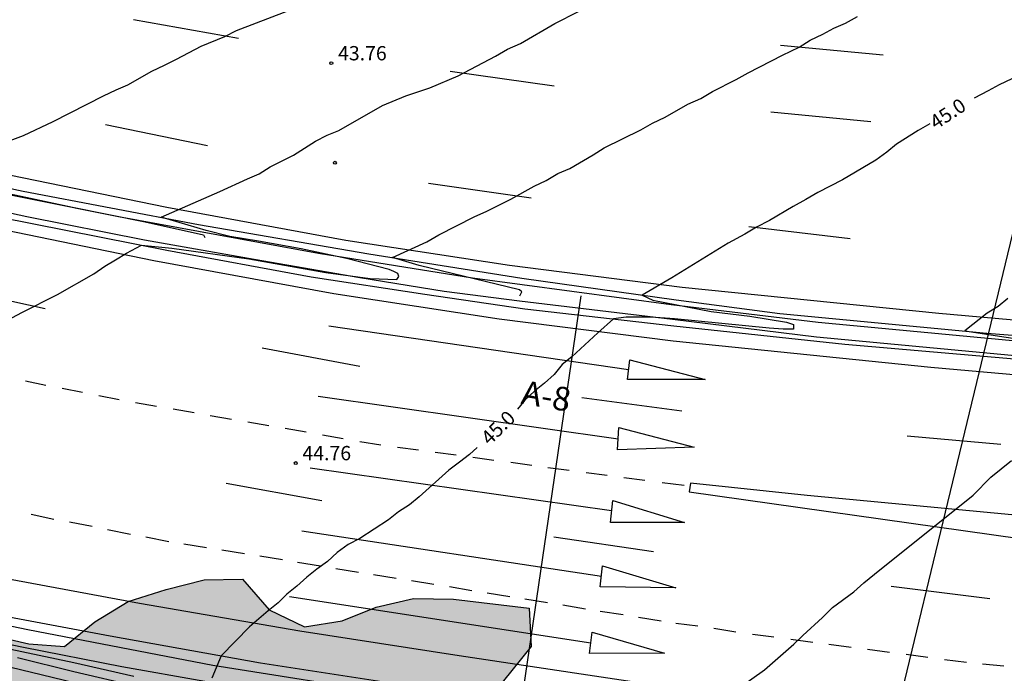
# Model space of a CAD drawing. Units: millimetres. Extents: x 586943 to 587294, y 4795290 to 4795540.
# Drawn here: x 587154 to 587206, y 4795456 to 4795491 of the extents above; entities that cross this region are included whole.
import ezdxf

# ---------------------------------------------------------------- set-up
doc = ezdxf.new("R2010")
doc.units = ezdxf.units.MM
for name, color, linetype in [('020104', 34, 'Continuous'), ('020204', 9, 'Continuous'), ('020307', 24, 'Continuous'), ('020308', 9, 'Continuous'), ('060102', 9, 'Continuous'), ('060113', 4, 'Continuous'), ('060119', 9, 'Continuous'), ('060302', 9, 'Continuous'), ('090109', 9, 'Continuous'), ('100106', 63, 'Continuous'), ('220103', 9, 'LINEA_ELECTRICA'), ('260101', 9, 'Continuous'), ('990504', 63, 'Continuous')]:
    doc.layers.add(name, color=color, linetype=linetype)
doc.layers.add('020105', color=24, linetype='Continuous', lineweight=30)
doc.styles.add('ARIAL', font='ARIAL.TTF', dxfattribs={"height": 1})
doc.styles.add('ARIALI', font='ARIALI.TTF', dxfattribs={"height": 1})
doc.linetypes.add('LINEA_ELECTRICA', pattern='A,7.5,-0.3,["E",Standard,S=0.25,R=0,X=-0.1,Y=-0.1],-0.3', length=8.1)

# ---------------------------------------------------------------- blocks, each defined once
blk = doc.blocks.new('COTAPU')
blk.add_circle((0, 0), 0.075)

msp = doc.modelspace()

# ---------------------------------------------------------------- hatches: boundary and pattern name
at = {"layer": '990504'}
msp.add_hatch(color=256, dxfattribs=at).paths.add_polyline_path([(587176.362, 4795449.824), (587176.645, 4795448.124), (587175.541, 4795446.732), (587173.68, 4795446.13), (587171.885, 4795447.178), (587170.829, 4795448.901), (587168.879, 4795449.294), (587168.388, 4795447.379), (587169.409, 4795445.622), (587171.323, 4795445.005), (587173.294, 4795444.549), (587175.364, 4795444.803), (587177.253, 4795445.405), (587178.697, 4795446.733), (587179.83, 4795445.017), (587179.868, 4795443.018), (587180.164, 4795441.325), (587179.854, 4795439.382), (587179.732, 4795437.536), (587177.968, 4795436.696), (587175.906, 4795436.909), (587173.971, 4795437.679), (587172.134, 4795438.602), (587170.135, 4795438.898), (587169.316, 4795437.088), (587170.428, 4795435.324), (587171.567, 4795433.663), (587171.891, 4795431.643), (587173.826, 4795430.998), (587175.508, 4795432.193), (587177.473, 4795432.726), (587179.506, 4795432.081), (587181.378, 4795431.123), (587183.447, 4795430.625), (587185.326, 4795429.869), (587188.629, 4795427.223), (587190.362, 4795426.167), (587192.291, 4795425.676), (587194.34, 4795425.986), (587196.367, 4795426.101), (587198.443, 4795426.159), (587200.449, 4795425.94), (587202.28, 4795425.079), (587203.377, 4795423.315), (587203.924, 4795421.273), (587205.356, 4795419.814), (587209.038, 4795418.08), (587210.624, 4795416.774), (587211.575, 4795414.87), (587212.7, 4795413.147), (587214.328, 4795411.953), (587215.251, 4795410.14), (587214.941, 4795408.141), (587214.888, 4795406.128), (587214.71, 4795404.122), (587213.739, 4795402.375), (587212.921, 4795400.782), (587213.244, 4795398.747), (587214.949, 4795397.644), (587216.913, 4795397.201), (587218.695, 4795396.745), (587220.505, 4795396.093), (587222.442, 4795392.481), (587222.648, 4795390.461), (587222.192, 4795389.04), (587221.473, 4795388.289), (587220.065, 4795387.498), (587218.692, 4795387.215), (587216.993, 4795387.706), (587215.665, 4795389.213), (587214.9, 4795389.925), (587213.188, 4795391.05), (587211.476, 4795392.077), (587209.548, 4795392.652), (587207.905, 4795393.686), (587207.377, 4795394.321), (587206.356, 4795395.967), (587204.86, 4795397.133), (587203.288, 4795398.16), (587202.294, 4795399.318), (587202.364, 4795399.785), (587202.916, 4795400.306), (587203.481, 4795400.633), (587203.447, 4795401.162), (587202.223, 4795402.084), (587201.792, 4795402.614), (587201.397, 4795403.298), (587201.153, 4795403.493), (587200.15, 4795403.704), (587199.565, 4795403.622), (587196.283, 4795403.384), (587195.649, 4795403.28), (587194.047, 4795403.207), (587192.66, 4795403.077), (587191.692, 4795403.058), (587189.79, 4795403.152), (587188.92, 4795403.439), (587188.53, 4795403.795), (587187.496, 4795405.734), (587186.919, 4795406.689), (587186.252, 4795407.373), (587185.681, 4795407.632), (587185.075, 4795407.501), (587184.733, 4795407.369), (587184.03, 4795407.37), (587183.556, 4795407.497), (587183.034, 4795407.783), (587181.838, 4795408.984), (587181.191, 4795409.375), (587180.341, 4795409.627), (587179.583, 4795410.005), (587179.047, 4795410.424), (587178.526, 4795411.129), (587177.701, 4795413.387), (587177.273, 4795415.088), (587177.068, 4795417.116), (587177.281, 4795419.101), (587175.806, 4795420.441), (587173.759, 4795420.884), (587171.887, 4795421.883), (587168.61, 4795424.307), (587167.464, 4795425.974), (587167.955, 4795427.896), (587167.094, 4795429.646), (587165.145, 4795430.214), (587163.425, 4795430.969), (587163.714, 4795432.808), (587164.178, 4795434.8), (587162.627, 4795436.133), (587160.855, 4795434.994), (587159.689, 4795433.352), (587158.091, 4795432.171), (587156.113, 4795432.523), (587154.41, 4795433.619), (587155.471, 4795435.22), (587156.992, 4795436.29), (587158.263, 4795437.702), (587156.376, 4795438.569), (587152.377, 4795438.437), (587150.344, 4795438.963), (587148.73, 4795440.353), (587147.8, 4795442.201), (587147.567, 4795444.082), (587148.948, 4795445.034), (587150.676, 4795445.1), (587151.478, 4795445.684), (587150.582, 4795447.149), (587148.723, 4795447.863), (587146.78, 4795448.277), (587144.887, 4795449.075), (587143.462, 4795450.52), (587143.612, 4795452.526), (587145.084, 4795453.985), (587147.077, 4795454.295), (587149.012, 4795453.504), (587148.71, 4795455.497), (587147.186, 4795456.817), (587148.603, 4795458.172), (587150.491, 4795458.308), (587152.609, 4795458.311), (587154.594, 4795457.855), (587156.46, 4795457.705), (587158.044, 4795459.012), (587159.809, 4795460.081), (587161.795, 4795460.712), (587163.796, 4795461.217), (587165.809, 4795461.255), (587167.206, 4795459.636), (587169.072, 4795458.748), (587171.044, 4795459.064), (587172.829, 4795459.779), (587174.794, 4795460.235), (587176.89, 4795460.203), (587180.86, 4795459.715), (587180.975, 4795457.701), (587178.496, 4795454.641), (587177.191, 4795453.292), (587176.157, 4795451.719)])

# ---------------------------------------------------------------- linework, layer by layer
at = {"layer": '020104', "flags": 128}
for points, elevation in [([(587152.925, 4795474.576), (587154.225, 4795475.256), (587156.085, 4795476.196), (587158.005, 4795477.286), (587158.575, 4795477.696), (587159.145, 4795478.015), (587159.715, 4795478.375), (587160.495, 4795478.795), (587162.095, 4795478.635), (587166.145, 4795478.075), (587170.185, 4795477.355), (587172.515, 4795477.045), (587173.915, 4795476.995), (587174.025, 4795477.155), (587173.965, 4795477.305), (587173.765, 4795477.415), (587173.505, 4795477.515), (587171.275, 4795478.085), (587168.885, 4795478.595), (587166.655, 4795479.005), (587165.145, 4795479.255), (587163.905, 4795479.565), (587161.535, 4795480.265), (587164.615, 4795481.605), (587166.065, 4795482.285), (587166.685, 4795482.545), (587167.255, 4795482.905), (587168.495, 4795483.525), (587169.635, 4795484.255), (587170.255, 4795484.565), (587170.875, 4795484.825), (587173.155, 4795486.125), (587174.395, 4795486.645), (587175.645, 4795487.065), (587177.145, 4795487.685), (587179.105, 4795488.725), (587179.735, 4795489.085), (587180.405, 4795489.395), (587182.215, 4795490.435), (587183.455, 4795491.065)], 44), ([(587168.165, 4795491.095), (587165.475, 4795490.055), (587164.855, 4795489.745), (587163.615, 4795489.225), (587162.316, 4795488.545), (587161.696, 4795488.235), (587161.026, 4795487.925), (587159.776, 4795487.195), (587159.156, 4795486.935), (587158.486, 4795486.625), (587155.846, 4795485.265), (587154.286, 4795484.545), (587153.456, 4795484.225)], 43.5), ([(587180.375, 4795476.125), (587180.475, 4795476.335), (587180.365, 4795476.445), (587175.085, 4795477.725), (587173.685, 4795478.145), (587175.495, 4795478.975), (587176.115, 4795479.335), (587177.975, 4795480.275), (587178.645, 4795480.585), (587179.895, 4795481.205), (587181.135, 4795481.885), (587181.755, 4795482.195), (587182.375, 4795482.555), (587182.995, 4795482.815), (587184.235, 4795483.545), (587184.805, 4795483.905), (587186.725, 4795484.845), (587187.345, 4795485.205), (587188.015, 4795485.515), (587189.205, 4795486.195), (587189.885, 4795486.505), (587190.505, 4795486.865), (587191.745, 4795487.495), (587192.365, 4795487.854), (587194.175, 4795488.784), (587195.055, 4795489.204), (587195.625, 4795489.564), (587196.295, 4795489.874), (587196.865, 4795490.194), (587197.485, 4795490.454), (587198.105, 4795490.814)], 44.5), ([(587151.376, 4795481.966), (587156.876, 4795480.785), (587160.705, 4795480.015), (587163.765, 4795479.345), (587163.825, 4795479.195)], 43.5), ([(587206.014, 4795475.995), (587205.494, 4795475.575), (587204.924, 4795475.215), (587203.744, 4795474.285), (587208.094, 4795473.625)], 45.5), ([(587191.774, 4795455.445), (587193.224, 4795456.485), (587194.774, 4795457.835), (587195.234, 4795458.295), (587196.274, 4795459.235), (587196.794, 4795459.755), (587197.924, 4795460.585), (587198.444, 4795461.045), (587199.014, 4795461.515), (587204.184, 4795465.665), (587205.114, 4795466.605), (587206.204, 4795467.485)], 46), ([(587160.105, 4795456.126), (587156.945, 4795456.846), (587153.315, 4795457.616)], 44), ([(587156.975, 4795455.806), (587152.475, 4795456.886)], 42), ([(587160.265, 4795455.606), (587156.945, 4795456.386), (587153.995, 4795457.106)], 43)]:
    msp.add_lwpolyline(points, dxfattribs=dict(at, elevation=elevation))
at = {"layer": '020105', "elevation": 45, "flags": 128}
for points in [[(587206.224, 4795487.524), (587205.554, 4795487.214), (587204.984, 4795486.894), (587204.238, 4795486.51)], [(587201.905, 4795485.173), (587201.304, 4795484.824), (587200.164, 4795484.094), (587199.654, 4795483.674), (587199.084, 4795483.264), (587197.324, 4795482.225), (587196.024, 4795481.555), (587195.404, 4795481.185), (587194.734, 4795480.825), (587193.494, 4795480.095), (587192.814, 4795479.735), (587192.194, 4795479.365), (587191.314, 4795478.905), (587188.365, 4795477.085), (587186.795, 4795476.165), (587187.365, 4795475.905), (587190.434, 4795475.305), (587192.464, 4795475.065), (587194.384, 4795474.755), (587194.754, 4795474.625), (587194.754, 4795474.385), (587194.214, 4795474.375), (587193.474, 4795474.425), (587188.504, 4795474.915), (587187.255, 4795475.015), (587185.965, 4795475.015), (587185.295, 4795474.915), (587184.465, 4795474.185), (587183.115, 4795472.935), (587182.595, 4795472.525), (587182.185, 4795472.005), (587181.665, 4795471.535), (587181.145, 4795471.115), (587180.635, 4795470.655), (587180.248, 4795470.177)], [(587178.129, 4795468.155), (587177.735, 4795467.795), (587177.215, 4795467.385), (587176.645, 4795466.965), (587175.095, 4795465.565), (587174.575, 4795465.146), (587174.005, 4795464.786), (587173.485, 4795464.366), (587171.975, 4795463.376), (587171.355, 4795463.066), (587170.785, 4795462.646), (587170.265, 4795462.176), (587169.705, 4795461.766), (587169.185, 4795461.346), (587168.665, 4795460.876), (587168.145, 4795460.466), (587167.685, 4795459.996), (587167.165, 4795459.586), (587166.185, 4795458.746), (587164.685, 4795457.226), (587164.2, 4795456.053)]]:
    msp.add_lwpolyline(points, dxfattribs=at)
at = {"layer": '060102'}
for points in [[(587143.146, 4795484.036, 43.269), (587154.296, 4795481.625, 43.669), (587163.505, 4795479.885, 44.089), (587172.445, 4795478.345, 44.439), (587180.475, 4795477.065, 44.829), (587188.585, 4795475.915, 45.179), (587194.034, 4795475.195, 45.169), (587204.914, 4795474.175, 45.539), (587217.214, 4795473.214, 45.999), (587229.903, 4795472.464, 46.339), (587240.723, 4795472.024, 46.839), (587250.953, 4795471.914, 47.319), (587262.282, 4795471.993, 47.749), (587274.382, 4795472.333, 48.359), (587284.032, 4795472.743, 48.589), (587291.092, 4795473.263, 48.829), (587294.041, 4795473.493, 48.979)], [(587153.086, 4795480.266, 43.779), (587161.835, 4795478.535, 44.039), (587169.415, 4795477.125, 44.309), (587175.385, 4795476.215, 44.629), (587180.635, 4795475.455, 44.809), (587188.474, 4795474.555, 45.129), (587197.444, 4795473.595, 45.219), (587211.424, 4795472.385, 45.929), (587224.503, 4795471.514, 46.729), (587237.393, 4795470.884, 46.889), (587249.173, 4795470.444, 47.339), (587261.722, 4795470.463, 47.999), (587274.432, 4795470.803, 48.639), (587287.702, 4795471.463, 48.959), (587294.041, 4795471.947, 49.254)], [(587151.005, 4795459.746, 44.599), (587158.855, 4795458.266, 44.859), (587166.755, 4795456.846, 45.049), (587173.355, 4795455.836, 45.559), (587179.204, 4795454.876, 45.749), (587184.394, 4795454.036, 45.879), (587188.854, 4795453.466, 45.989), (587193.054, 4795452.885, 46.069), (587203.024, 4795451.805, 46.679), (587213.973, 4795450.715, 47.109), (587225.223, 4795449.885, 47.579), (587237.473, 4795449.205, 47.979), (587250.352, 4795448.764, 48.479), (587264.412, 4795448.524, 49.119), (587269.972, 4795448.592, 49.286)]]:
    msp.add_polyline3d(points, dxfattribs=at)
at = {"layer": '060113'}
msp.add_polyline3d([(587175.377, 4795454.132, 45.55), (587169.085, 4795455.096, 45.249), (587163.835, 4795455.866, 45.009), (587159.475, 4795456.636, 44.929), (587154.305, 4795457.656, 44.719), (587147.755, 4795459.006, 44.479)], dxfattribs=at)
at = {"layer": '060119'}
for points in [[(587150.026, 4795482.156, 44.149), (587159.295, 4795480.295, 44.699), (587169.795, 4795478.365, 44.859), (587177.895, 4795477.085, 45.319), (587188.325, 4795475.675, 45.819), (587196.054, 4795474.745, 45.829), (587210.354, 4795473.405, 46.569), (587222.853, 4795472.584, 47.029), (587232.503, 4795472.084, 47.239), (587242.933, 4795471.774, 47.579), (587253.473, 4795471.654, 48.009), (587265.262, 4795471.803, 48.509), (587278.022, 4795472.213, 49.169), (587288.772, 4795472.743, 49.679), (587294.041, 4795473.089, 49.875)], [(587294.041, 4795472.296, 49.873), (587288.812, 4795471.953, 49.679), (587278.052, 4795471.423, 49.169), (587265.272, 4795471.013, 48.509), (587253.473, 4795470.844, 48.009), (587242.913, 4795470.984, 47.579), (587232.463, 4795471.294, 47.239), (587222.803, 4795471.794, 47.029), (587210.294, 4795472.615, 46.569), (587195.964, 4795473.955, 45.829), (587188.394, 4795474.885, 45.689), (587180.355, 4795475.845, 45.389), (587176.405, 4795476.365, 45.239), (587171.975, 4795477.075, 45.049), (587166.425, 4795478.035, 44.649), (587160.655, 4795479.065, 44.279), (587154.476, 4795480.286, 44.039), (587147.046, 4795481.886, 43.749)], [(587294.041, 4795449.249, 50.92), (587281.851, 4795448.544, 50.409), (587271.102, 4795448.134, 50.109), (587259.972, 4795448.064, 49.639), (587247.472, 4795448.424, 49.129), (587234.523, 4795448.865, 48.629), (587220.933, 4795449.755, 48.099), (587209.793, 4795450.635, 47.749), (587196.844, 4795452.115, 47.139), (587187.914, 4795453.066, 47.409), (587173.974, 4795455.176, 46.879), (587164.255, 4795456.716, 46.539), (587154.535, 4795458.586, 46.219), (587144.675, 4795460.636, 45.979)]]:
    msp.add_polyline3d(points, dxfattribs=at)
at = {"layer": '090109'}
msp.add_polyline3d([(587180.264, 4795453.426, 52.719), (587183.595, 4795476.125, 52.719)], dxfattribs=at)
at = {"layer": '100106', "elevation": 42.387, "flags": 128}
msp.add_lwpolyline([(587152.609, 4795458.311), (587154.594, 4795457.855), (587156.46, 4795457.705), (587158.044, 4795459.012), (587159.809, 4795460.081), (587161.795, 4795460.712), (587163.796, 4795461.217), (587165.809, 4795461.255), (587167.206, 4795459.636), (587169.072, 4795458.748), (587171.044, 4795459.064), (587172.829, 4795459.779), (587174.794, 4795460.235), (587176.89, 4795460.203), (587180.86, 4795459.715), (587180.975, 4795457.701), (587178.496, 4795454.641)], dxfattribs=at)
at = {"layer": '220103'}
msp.add_polyline3d([(587196.194, 4795437.659, 46.643), (587217.225, 4795524.793, 57.258)], dxfattribs=at)
at = {"layer": '260101'}
for points in [[(587165.595, 4795489.655, 43.589), (587160.076, 4795490.625, 43.359)], [(587199.454, 4795488.774, 44.579), (587194.075, 4795489.284, 44.579)], [(587182.185, 4795487.155, 44.279), (587176.725, 4795487.925, 44.039)], [(587198.814, 4795485.274, 44.919), (587193.565, 4795485.785, 44.729)], [(587163.975, 4795484.015, 43.689), (587158.606, 4795485.115, 43.519)], [(587294.041, 4795473.954, 48.742), (587291.393, 4795473.736, 48.611), (587281.933, 4795473.14, 48.181), (587272.153, 4795472.742, 47.781), (587262.029, 4795472.534, 47.461), (587252.887, 4795472.454, 47.071), (587243.702, 4795472.633, 46.621), (587233.773, 4795473.002, 46.301), (587223.395, 4795473.5, 45.981), (587213.032, 4795474.266, 45.611), (587202.382, 4795475.202, 45.241), (587188.906, 4795476.577, 44.681), (587179.839, 4795477.718, 44.311), (587171.229, 4795479.046, 43.891), (587161.838, 4795480.774, 43.571), (587152.162, 4795482.755, 43.141)], [(587180.965, 4795481.265, 44.679), (587175.585, 4795482.025, 44.279)], [(587151.426, 4795479.986, 43.589), (587161.145, 4795477.995, 44.019), (587170.605, 4795476.255, 44.339), (587179.295, 4795474.915, 44.759), (587188.434, 4795473.765, 45.129), (587201.964, 4795472.385, 45.689), (587212.654, 4795471.445, 46.059), (587223.073, 4795470.674, 46.429), (587233.503, 4795470.174, 46.749), (587243.473, 4795469.804, 47.069), (587252.723, 4795469.624, 47.519), (587261.922, 4795469.704, 47.909), (587272.092, 4795469.913, 48.229), (587281.932, 4795470.313, 48.629), (587291.451, 4795470.913, 49.059), (587294.041, 4795471.126, 49.186)], [(587197.724, 4795479.125, 45.369), (587192.404, 4795479.765, 45.209)], [(587155.445, 4795475.456, 43.879), (587150.336, 4795476.576, 43.659)], [(587186.084, 4795472.245, 44.989), (587170.335, 4795474.545, 44.479)], [(587171.975, 4795472.425, 44.459), (587166.845, 4795473.375, 44.279)], [(587190.104, 4795471.745, 45.259), (587186.024, 4795471.745, 44.989), (587186.155, 4795472.775, 44.989), (587190.104, 4795471.745, 45.259)], [(587155.475, 4795471.426, 44.179), (587154.405, 4795471.656, 44.129)], [(587157.405, 4795471.056, 44.279), (587156.335, 4795471.266, 44.229)], [(587159.335, 4795470.666, 44.379), (587158.255, 4795470.886, 44.329)], [(587185.534, 4795468.595, 45.309), (587169.785, 4795470.845, 44.479)], [(587188.884, 4795470.065, 45.339), (587183.635, 4795470.765, 45.099)], [(587161.295, 4795470.326, 44.459), (587160.195, 4795470.516, 44.409)], [(587163.265, 4795469.986, 44.529), (587162.165, 4795470.176, 44.489)], [(587165.225, 4795469.636, 44.609), (587164.105, 4795469.836, 44.559)], [(587167.185, 4795469.306, 44.679), (587166.085, 4795469.496, 44.639)], [(587169.145, 4795468.966, 44.759), (587168.055, 4795469.156, 44.719)], [(587189.534, 4795468.175, 45.409), (587185.514, 4795468.045, 45.309), (587185.574, 4795469.215, 45.309), (587189.534, 4795468.175, 45.409)], [(587171.105, 4795468.625, 44.829), (587170.015, 4795468.816, 44.789)], [(587205.634, 4795468.325, 46.189), (587200.714, 4795468.765, 46.139)], [(587173.075, 4795468.285, 44.909), (587171.975, 4795468.465, 44.869)], [(587175.055, 4795468.015, 44.999), (587173.945, 4795468.165, 44.949)], [(587177.035, 4795467.755, 45.089), (587175.925, 4795467.905, 45.039)], [(587179.015, 4795467.485, 45.179), (587177.905, 4795467.635, 45.129)], [(587185.194, 4795464.845, 45.489), (587169.355, 4795467.086, 44.819)], [(587181.005, 4795467.215, 45.279), (587179.895, 4795467.375, 45.219)], [(587182.974, 4795466.955, 45.369), (587181.855, 4795467.095, 45.319)], [(587184.964, 4795466.695, 45.459), (587183.854, 4795466.835, 45.409)], [(587186.944, 4795466.425, 45.549), (587185.834, 4795466.575, 45.499)], [(587169.975, 4795465.366, 44.909), (587164.945, 4795466.276, 44.749)], [(587189.014, 4795466.175, 45.549), (587187.854, 4795466.305, 45.549)], [(587294.041, 4795463.636, 49.637), (587290.801, 4795463.383, 49.499), (587279.402, 4795462.843, 48.969), (587268.532, 4795462.514, 48.649), (587255.322, 4795462.424, 48.199), (587242.763, 4795462.544, 47.569), (587229.423, 4795463.044, 46.929), (587215.953, 4795463.925, 46.349), (587206.224, 4795464.625, 45.999), (587195.474, 4795465.635, 45.739), (587189.334, 4795466.285, 45.449), (587189.274, 4795465.835, 45.449), (587206.634, 4795463.385, 46.319), (587219.973, 4795461.995, 46.879), (587235.963, 4795460.594, 47.429), (587248.072, 4795459.964, 47.889), (587258.882, 4795459.714, 48.339), (587274.472, 4795459.674, 48.949), (587287.891, 4795460.023, 49.639), (587294.041, 4795460.333, 49.897)], [(587189.024, 4795464.215, 45.519), (587185.134, 4795464.215, 45.489), (587185.264, 4795465.385, 45.489), (587189.024, 4795464.215, 45.519)], [(587155.905, 4795464.386, 44.519), (587154.705, 4795464.636, 44.479)], [(587157.915, 4795464.006, 44.589), (587156.715, 4795464.236, 44.549)], [(587159.925, 4795463.596, 44.649), (587158.725, 4795463.846, 44.609)], [(587161.935, 4795463.216, 44.719), (587160.725, 4795463.456, 44.679)], [(587184.674, 4795461.385, 45.519), (587168.925, 4795463.766, 44.959)], [(587187.404, 4795462.675, 45.599), (587182.154, 4795463.445, 45.389)], [(587163.925, 4795462.886, 44.809), (587162.725, 4795463.086, 44.759)], [(587165.915, 4795462.576, 44.889), (587164.725, 4795462.766, 44.839)], [(587167.905, 4795462.256, 44.979), (587166.715, 4795462.446, 44.929)], [(587169.905, 4795461.926, 45.069), (587168.705, 4795462.126, 45.019)], [(587188.574, 4795460.795, 45.709), (587184.604, 4795460.845, 45.519), (587184.724, 4795461.955, 45.519), (587188.574, 4795460.795, 45.709)], [(587294.041, 4795450.842, 50.101), (587290.791, 4795450.623, 49.989), (587281.341, 4795450.344, 49.639), (587272.662, 4795450.204, 49.189), (587263.532, 4795450.194, 48.769), (587253.892, 4795450.374, 48.369), (587245.342, 4795450.674, 48.049), (587235.633, 4795451.055, 47.759), (587226.503, 4795451.625, 47.519), (587217.603, 4795452.325, 47.119), (587208.353, 4795453.155, 46.669), (587200.204, 4795454.045, 46.299), (587188.724, 4795455.485, 46.089), (587177.184, 4795457.216, 45.559), (587168.825, 4795458.506, 45.289), (587160.405, 4795459.966, 44.889), (587152.755, 4795461.386, 44.599)], [(587171.895, 4795461.596, 45.159), (587170.705, 4795461.796, 45.099)], [(587173.885, 4795461.286, 45.239), (587172.695, 4795461.466, 45.189)], [(587175.855, 4795460.966, 45.329), (587174.685, 4795461.156, 45.279)], [(587177.854, 4795460.636, 45.409), (587176.675, 4795460.836, 45.359)], [(587205.064, 4795460.215, 46.409), (587199.884, 4795460.865, 46.379)], [(587184.104, 4795457.886, 45.629), (587168.285, 4795460.316, 45.229)], [(587179.844, 4795460.326, 45.489), (587178.654, 4795460.516, 45.439)], [(587181.834, 4795460.006, 45.569), (587180.644, 4795460.196, 45.519)], [(587183.824, 4795459.675, 45.649), (587182.634, 4795459.875, 45.599)], [(587185.804, 4795459.365, 45.729), (587184.604, 4795459.555, 45.679)], [(587187.794, 4795459.045, 45.809), (587186.604, 4795459.235, 45.759)], [(587189.724, 4795458.785, 45.809), (587188.574, 4795458.915, 45.809)], [(587187.974, 4795457.365, 45.809), (587184.044, 4795457.346, 45.629), (587184.174, 4795458.455, 45.629), (587187.974, 4795457.365, 45.809)], [(587191.724, 4795458.465, 45.979), (587190.564, 4795458.655, 45.979)], [(587193.724, 4795458.195, 46.079), (587192.594, 4795458.345, 46.019)], [(587195.764, 4795457.925, 46.179), (587194.604, 4795458.085, 46.119)], [(587197.774, 4795457.665, 46.279), (587196.604, 4795457.815, 46.229)], [(587199.794, 4795457.385, 46.389), (587198.644, 4795457.545, 46.329)], [(587201.814, 4795457.135, 46.489), (587200.664, 4795457.285, 46.429)], [(587203.834, 4795456.865, 46.589), (587202.684, 4795457.015, 46.529)], [(587205.794, 4795456.675, 46.659), (587204.674, 4795456.785, 46.619)]]:
    msp.add_polyline3d(points, dxfattribs=at)

# ---------------------------------------------------------------- block references
at = {"layer": '020204', "rotation": 359.9987685839998}
for p in [(587170.475, 4795488.355, 43.76), (587170.665, 4795483.127, 43.77), (587168.605, 4795467.346, 44.76)]:
    msp.add_blockref('COTAPU', p, dxfattribs=at)

# ---------------------------------------------------------------- texts
at = {"layer": '020307', "style": 'ARIALI'}
for rotation, p in [(33.5082, (587202.233, 4795484.84, 44.999)), (44.5081, (587178.788, 4795468.242, 44.999))]:
    msp.add_text('45.0', height=0.75, rotation=rotation, dxfattribs=at).set_placement(p)
at = {"layer": '020308', "style": 'ARIAL'}
for s, p in [('43.76', (587170.829, 4795488.504, 43.759)), ('44.76', (587168.958, 4795467.494, 44.759))]:
    msp.add_text(s, height=0.75, rotation=359.9988, dxfattribs=at).set_placement(p)
at = {"layer": '060302', "style": 'ARIAL'}
msp.add_text('A-8', height=1.25, rotation=350.2848, dxfattribs=at).set_placement((587180.396, 4795470.472))

doc.saveas('drawing.dxf')
